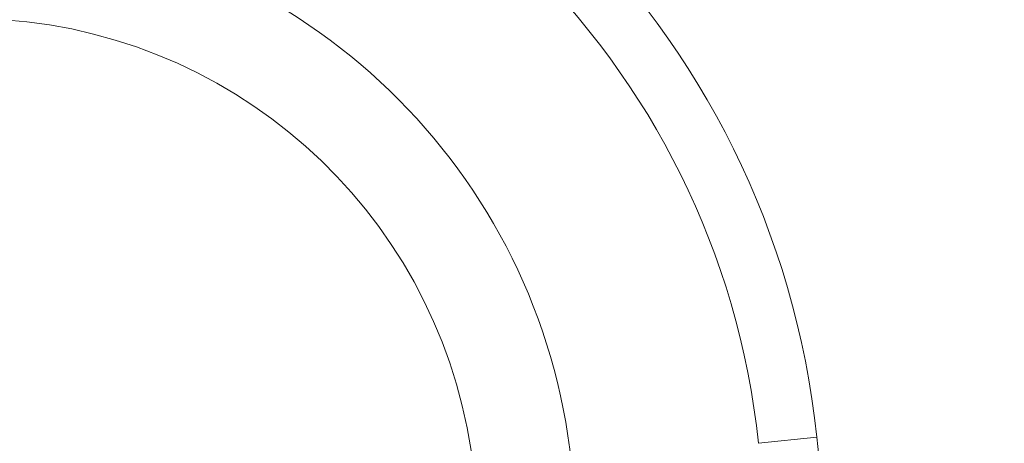
# Model space of a CAD drawing. Units: inches. Extents: x 0.2 to 16.3, y 0.2 to 11.4.
# Drawn here: x 3.3 to 3.7, y 9.3 to 9.5 of the extents above; entities that cross this region are included whole.
import ezdxf

# ---------------------------------------------------------------- set-up
doc = ezdxf.new("R2010")
doc.units = ezdxf.units.IN
doc.header["$MEASUREMENT"] = 0
doc.layers.add('1', color=7, linetype='Continuous', true_color=0xffffff)

msp = doc.modelspace()

# ---------------------------------------------------------------- linework, layer by layer
at = {"layer": '1', "color": 27, "linetype": 'Continuous', "lineweight": 18}
for p, q in [((3.576863, 9.315329), (3.602005, 9.317971)), ((3.576863, 9.315329), (3.602005, 9.317971)), ((3.602005, 9.317971), (3.682645, 8.550735)), ((3.602005, 9.317971), (3.682645, 8.550735))]:
    msp.add_line(p, q, dxfattribs=at)
for radius in [0.367093, 0.367093, 0.341813, 0.341813, 0.260856, 0.260856, 0.218723, 0.218723]:
    msp.add_arc((3.236923, 9.2796), radius, 6, 86, dxfattribs=at)

doc.saveas('drawing.dxf')
